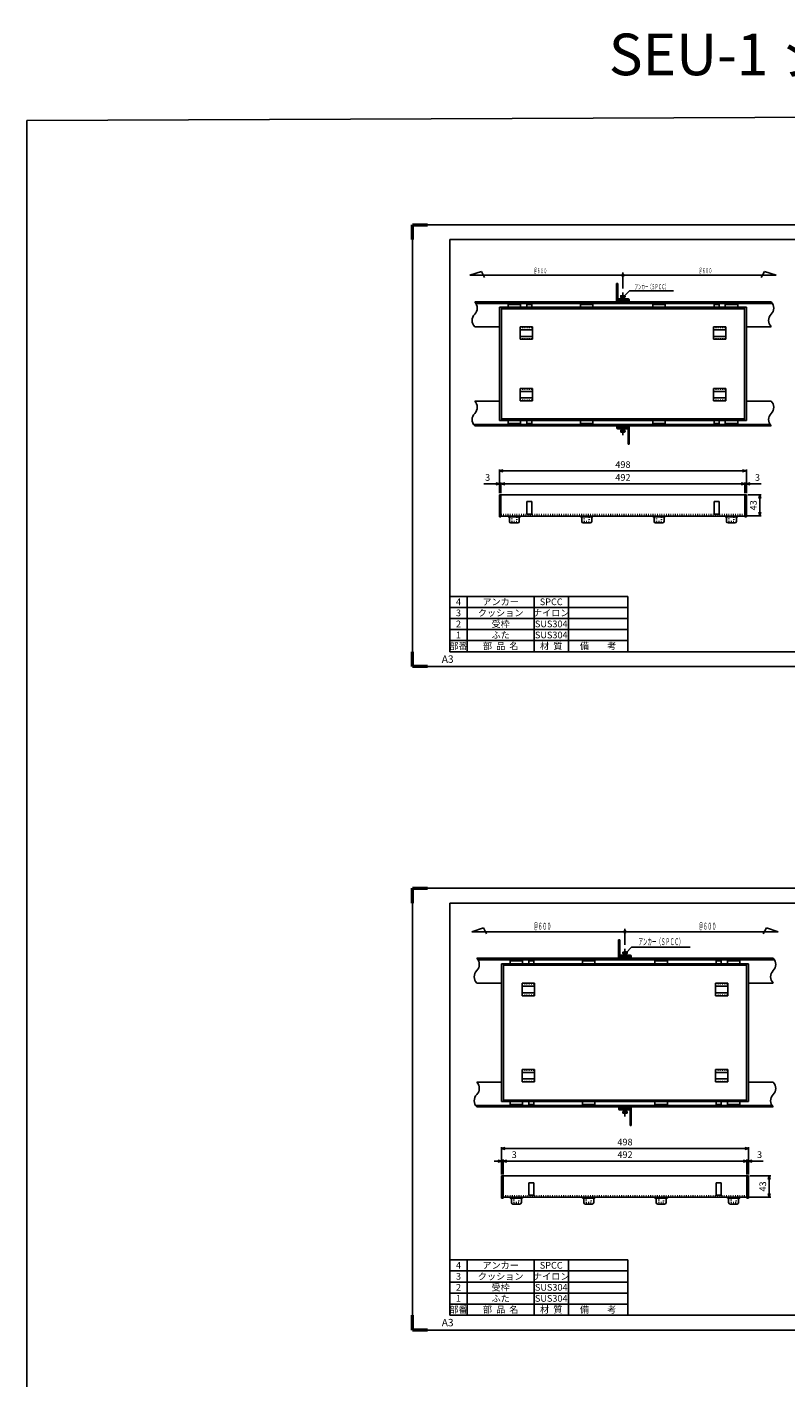
# Model space of a CAD drawing. Units: millimetres. Extents: x -834 to 8467, y -3957 to 1585.
# Drawn here: x -834 to 695, y -1162 to 1561 of the extents above; entities that cross this region are included whole.
import ezdxf
from ezdxf.enums import TextEntityAlignment as Align

# ---------------------------------------------------------------- set-up
doc = ezdxf.new("R2010")
doc.units = ezdxf.units.MM
doc.header["$LTSCALE"] = 3
doc.linetypes.add('AM_ISO08W050', pattern=[18, 12, -1.5, 3, -1.5])
doc.linetypes.add('DOT', pattern=[1.5, 0.5, -1])
for name, color, linetype, lineweight in [('AM_4', 3, 'Continuous', 25), ('AM_5', 3, 'Continuous', 25), ('AM_6', 2, 'Continuous', 35), ('AM_7', 4, 'AM_ISO08W050', 25), ('AM_BOR', 7, 'Continuous', 50)]:
    doc.layers.add(name, color=color, linetype=linetype, lineweight=lineweight)
doc.layers.add('M2-0', color=7, linetype='Continuous')
doc.styles.add('ACJISTS', font='isocp.shx', dxfattribs={"height": 1, "bigfont": 'extfont.shx'})
doc.styles.get("Standard").update_dxf_attribs({"font": 'ISOCP.SHX', "bigfont": 'EXTFONT.SHX'})
doc.dimstyles.new('IGS', dxfattribs={"dimscale": 3, "dimtxt": 4.5, "dimasz": 2.5, "dimexe": 1, "dimexo": 1, "dimgap": 1.5, "dimtad": 3, "dimdsep": 46, "dimtxsty": 'STANDARD', "dimblk": 'OPEN30', "dimcen": 0, "dimclrd": 256, "dimclre": 256, "dimclrt": 2, "dimadec": 0, "dimazin": 2, "dimtp": 0.1, "dimtm": 0.1, "dimtfac": 0.71, "dimtmove": 0, "dimatfit": 3, "dimldrblk": 'OPEN30', "dimfxl": 1, "dimlwd": -1, "dimlwe": -1, "dimarcsym": 0})

# ---------------------------------------------------------------- blocks, each defined once
blk = doc.blocks.new('IGS_A3')
for p, q in [((25, 10), (25, 287)), ((25, 287), (410, 287)), ((410, 287), (410, 10)), ((410, 10), (25, 10))]:
    blk.add_line(p, q)
at = {"layer": 'AM_BOR'}
for p, q in [((0, 297), (10, 297)), ((0, 287), (0, 297)), ((410, 297), (420, 297)), ((420, 297), (420, 287)), ((0, 0), (0, 10)), ((420, 10), (420, 0)), ((10, 0), (0, 0)), ((420, 0), (410, 0))]:
    blk.add_line(p, q, dxfattribs=at)
at = {"layer": 'AM_BOR', "color": 1, "lineweight": 25}
for p, q in [((0, 297), (420, 297)), ((0, 0), (0, 297)), ((420, 297), (420, 0)), ((420, 0), (0, 0))]:
    blk.add_line(p, q, dxfattribs=at)
at = {"layer": 'DEFPOINTS'}
blk.add_text('A3', height=5, dxfattribs=at).set_placement((19.59, 2.5))
blk = doc.blocks.new('*D597')
at = {"color": 2, "linetype": 'ByBlock'}
for q in [(405.129874, 762.859192), (505.219193, 774.14851)]:
    blk.add_line((416.419192, 774.14851), q, dxfattribs=at)
blk.add_circle((405.129874, 762.859192), 1.5, dxfattribs=at)
at = {"color": 2, "linetype": 'Continuous', "width": 0.582549}
blk.add_text('アンカー（ＳＰＣＣ）', height=10.5, dxfattribs=at).set_placement((426.769192, 777.14851), (494.869194, 777.14851), align=Align.FIT)
blk = doc.blocks.new('_Open30')
at = {"color": 0, "linetype": 'ByBlock', "lineweight": -2}
for p, q in [((-1, 0.27), (0, 0)), ((0, 0), (-1, -0.27)), ((0, 0), (-1, 0))]:
    blk.add_line(p, q, dxfattribs=at)
blk = doc.blocks.new('*D640')
at = {"layer": 'DEFPOINTS', "color": 0, "transparency": 16777216}
for p in [(617.3, 617.8), (614.3, 574.8), (644.4, 574.8)]:
    blk.add_point(p, dxfattribs=at)
at = {"layer": 'M2-0', "color": 3, "transparency": 16777216}
for p, q in [((620.3, 617.8), (647.4, 617.8)), ((644.4, 610.3), (644.4, 582.3)), ((617.3, 574.8), (647.4, 574.8))]:
    blk.add_line(p, q, dxfattribs=at)
at = {"layer": 'M2-0', "color": 3, "transparency": 16777216, "xscale": 7.5, "yscale": 7.5, "zscale": 7.5}
for p, rotation in [((644.4, 617.8), 90), ((644.4, 574.8), 270)]:
    blk.add_blockref('_Open30', p, dxfattribs=dict(at, rotation=rotation))
at = {"layer": 'M2-0', "color": 2, "transparency": 16777216, "insert": (633.1, 596.3), "char_height": 13.5, "attachment_point": 5, "rotation": 90}
blk.add_mtext('43', dxfattribs=at)
blk = doc.blocks.new('*D641')
at = {"layer": 'DEFPOINTS', "color": 0, "transparency": 16777216}
for p in [(119.3, 665.6), (119.3, 617.8), (617.3, 617.8)]:
    blk.add_point(p, dxfattribs=at)
at = {"layer": 'M2-0', "color": 3, "transparency": 16777216}
for p, q in [((119.3, 620.8), (119.3, 668.6)), ((609.8, 665.6), (126.8, 665.6)), ((617.3, 620.8), (617.3, 668.6))]:
    blk.add_line(p, q, dxfattribs=at)
at = {"layer": 'M2-0', "color": 3, "transparency": 16777216, "xscale": 7.5, "yscale": 7.5, "zscale": 7.5, "rotation": 180}
blk.add_blockref('_Open30', (119.3, 665.6), dxfattribs=at)
at = {"layer": 'M2-0', "color": 3, "transparency": 16777216, "xscale": 7.5, "yscale": 7.5, "zscale": 7.5}
blk.add_blockref('_Open30', (617.3, 665.6), dxfattribs=at)
at = {"layer": 'M2-0', "color": 2, "transparency": 16777216, "insert": (368.3, 676.8), "char_height": 13.5, "attachment_point": 5}
blk.add_mtext('498', dxfattribs=at)
blk = doc.blocks.new('*D642')
at = {"layer": 'DEFPOINTS', "color": 0, "transparency": 16777216}
for p in [(617.3, 639.5), (614.3, 617.8), (617.3, 617.8)]:
    blk.add_point(p, dxfattribs=at)
at = {"layer": 'M2-0', "color": 3, "transparency": 16777216}
for p, q in [((606.8, 639.5), (599.3, 639.5)), ((614.3, 620.8), (614.3, 642.5)), ((614.3, 639.5), (617.3, 639.5)), ((617.3, 620.8), (617.3, 642.5)), ((624.8, 639.5), (647.3, 639.5))]:
    blk.add_line(p, q, dxfattribs=at)
at = {"layer": 'M2-0', "color": 3, "transparency": 16777216, "xscale": 7.5, "yscale": 7.5, "zscale": 7.5}
blk.add_blockref('_Open30', (614.3, 639.5), dxfattribs=at)
at = {"layer": 'M2-0', "color": 3, "transparency": 16777216, "xscale": 7.5, "yscale": 7.5, "zscale": 7.5, "rotation": 180}
blk.add_blockref('_Open30', (617.3, 639.5), dxfattribs=at)
at = {"layer": 'M2-0', "color": 2, "transparency": 16777216, "insert": (639.8, 650.8), "char_height": 13.5, "attachment_point": 5}
blk.add_mtext('3', dxfattribs=at)
blk = doc.blocks.new('*D643')
at = {"layer": 'DEFPOINTS', "color": 0, "transparency": 16777216}
for p in [(614.3, 639.5), (122.3, 617.8), (614.3, 617.8)]:
    blk.add_point(p, dxfattribs=at)
at = {"layer": 'M2-0', "color": 3, "transparency": 16777216}
for p, q in [((122.3, 620.8), (122.3, 642.5)), ((129.8, 639.5), (606.8, 639.5)), ((614.3, 620.8), (614.3, 642.5))]:
    blk.add_line(p, q, dxfattribs=at)
at = {"layer": 'M2-0', "color": 3, "transparency": 16777216, "xscale": 7.5, "yscale": 7.5, "zscale": 7.5, "rotation": 180}
blk.add_blockref('_Open30', (122.3, 639.5), dxfattribs=at)
at = {"layer": 'M2-0', "color": 3, "transparency": 16777216, "xscale": 7.5, "yscale": 7.5, "zscale": 7.5}
blk.add_blockref('_Open30', (614.3, 639.5), dxfattribs=at)
at = {"layer": 'M2-0', "color": 2, "transparency": 16777216, "insert": (368.3, 650.8), "char_height": 13.5, "attachment_point": 5}
blk.add_mtext('492', dxfattribs=at)
blk = doc.blocks.new('*D655')
at = {"layer": 'AM_5', "transparency": 16777216}
for p, q in [((88, 639.5), (119.3, 639.5)), ((111.8, 639.5), (104.3, 639.5)), ((119.3, 620.8), (119.3, 642.5)), ((122.3, 639.5), (119.3, 639.5)), ((122.3, 639.5), (119.3, 639.5)), ((122.3, 620.8), (122.3, 642.5)), ((129.8, 639.5), (137.3, 639.5))]:
    blk.add_line(p, q, dxfattribs=at)
at = {"layer": 'DEFPOINTS', "color": 0, "transparency": 16777216}
for p in [(119.3, 639.5), (119.3, 617.8), (122.3, 617.8)]:
    blk.add_point(p, dxfattribs=at)
at = {"layer": 'AM_5', "transparency": 16777216, "xscale": 7.5, "yscale": 7.5, "zscale": 7.5}
blk.add_blockref('_Open30', (119.3, 639.5), dxfattribs=at)
at = {"layer": 'AM_5', "transparency": 16777216, "xscale": 7.5, "yscale": 7.5, "zscale": 7.5, "rotation": 180}
blk.add_blockref('_Open30', (122.3, 639.5), dxfattribs=at)
at = {"layer": 'AM_5', "color": 2, "transparency": 16777216, "insert": (95.4, 650.8), "char_height": 13.5, "attachment_point": 5}
blk.add_mtext('3', dxfattribs=at)
blk = doc.blocks.new('*D656')
at = {"color": 2, "linetype": 'ByBlock'}
for q in [(202.529245, 406.479798), (267.373905, 412.124457)]:
    blk.add_line((208.173904, 412.124457), q, dxfattribs=at)
blk.add_circle((202.529245, 406.479798), 1, dxfattribs=at)
at = {"color": 2, "linetype": 'Continuous', "width": 0.582549}
blk.add_text('アンカー（ＳＰＣＣ）', height=7, dxfattribs=at).set_placement((215.073904, 414.124457), (260.473905, 414.124457), align=Align.FIT)
blk = doc.blocks.new('*D687')
at = {"layer": 'DEFPOINTS', "color": 0, "transparency": 16777216}
for p in [(621.5, -755.9), (618.5, -798.9), (663.4, -798.9)]:
    blk.add_point(p, dxfattribs=at)
at = {"layer": 'M2-0', "color": 3, "transparency": 16777216}
for p, q in [((624.5, -755.9), (666.4, -755.9)), ((663.4, -763.4), (663.4, -791.4)), ((621.5, -798.9), (666.4, -798.9))]:
    blk.add_line(p, q, dxfattribs=at)
at = {"layer": 'M2-0', "color": 3, "transparency": 16777216, "xscale": 7.5, "yscale": 7.5, "zscale": 7.5}
for p, rotation in [((663.4, -755.9), 90), ((663.4, -798.9), 270)]:
    blk.add_blockref('_Open30', p, dxfattribs=dict(at, rotation=rotation))
at = {"layer": 'M2-0', "color": 2, "transparency": 16777216, "insert": (652.2, -777.4), "char_height": 13.5, "attachment_point": 5, "rotation": 90}
blk.add_mtext('43', dxfattribs=at)
blk = doc.blocks.new('*D688')
at = {"layer": 'DEFPOINTS', "color": 0, "transparency": 16777216}
for p in [(123.5, -700.8), (123.5, -755.9), (621.5, -755.9)]:
    blk.add_point(p, dxfattribs=at)
at = {"layer": 'M2-0', "color": 3, "transparency": 16777216}
for p, q in [((123.5, -752.9), (123.5, -697.8)), ((614, -700.8), (131, -700.8)), ((621.5, -752.9), (621.5, -697.8))]:
    blk.add_line(p, q, dxfattribs=at)
at = {"layer": 'M2-0', "color": 3, "transparency": 16777216, "xscale": 7.5, "yscale": 7.5, "zscale": 7.5, "rotation": 180}
blk.add_blockref('_Open30', (123.5, -700.8), dxfattribs=at)
at = {"layer": 'M2-0', "color": 3, "transparency": 16777216, "xscale": 7.5, "yscale": 7.5, "zscale": 7.5}
blk.add_blockref('_Open30', (621.5, -700.8), dxfattribs=at)
at = {"layer": 'M2-0', "color": 2, "transparency": 16777216, "insert": (372.5, -689.5), "char_height": 13.5, "attachment_point": 5}
blk.add_mtext('498', dxfattribs=at)
blk = doc.blocks.new('*D689')
at = {"layer": 'DEFPOINTS', "color": 0, "transparency": 16777216}
for p in [(621.5, -726.2), (618.5, -755.9), (621.5, -755.9)]:
    blk.add_point(p, dxfattribs=at)
at = {"layer": 'M2-0', "color": 3, "transparency": 16777216}
for p, q in [((611, -726.2), (603.5, -726.2)), ((618.5, -752.9), (618.5, -723.2)), ((618.5, -726.2), (621.5, -726.2)), ((621.5, -752.9), (621.5, -723.2)), ((629, -726.2), (651.4, -726.2))]:
    blk.add_line(p, q, dxfattribs=at)
at = {"layer": 'M2-0', "color": 3, "transparency": 16777216, "xscale": 7.5, "yscale": 7.5, "zscale": 7.5}
blk.add_blockref('_Open30', (618.5, -726.2), dxfattribs=at)
at = {"layer": 'M2-0', "color": 3, "transparency": 16777216, "xscale": 7.5, "yscale": 7.5, "zscale": 7.5, "rotation": 180}
blk.add_blockref('_Open30', (621.5, -726.2), dxfattribs=at)
at = {"layer": 'M2-0', "color": 2, "transparency": 16777216, "insert": (644, -714.9), "char_height": 13.5, "attachment_point": 5}
blk.add_mtext('3', dxfattribs=at)
blk = doc.blocks.new('*D690')
at = {"layer": 'DEFPOINTS', "color": 0, "transparency": 16777216}
for p in [(618.5, -726.2), (126.5, -755.9), (618.5, -755.9)]:
    blk.add_point(p, dxfattribs=at)
at = {"layer": 'M2-0', "color": 3, "transparency": 16777216}
for p, q in [((126.5, -752.9), (126.5, -723.2)), ((134, -726.2), (611, -726.2)), ((618.5, -752.9), (618.5, -723.2))]:
    blk.add_line(p, q, dxfattribs=at)
at = {"layer": 'M2-0', "color": 3, "transparency": 16777216, "xscale": 7.5, "yscale": 7.5, "zscale": 7.5, "rotation": 180}
blk.add_blockref('_Open30', (126.5, -726.2), dxfattribs=at)
at = {"layer": 'M2-0', "color": 3, "transparency": 16777216, "xscale": 7.5, "yscale": 7.5, "zscale": 7.5}
blk.add_blockref('_Open30', (618.5, -726.2), dxfattribs=at)
at = {"layer": 'M2-0', "color": 2, "transparency": 16777216, "insert": (372.5, -714.9), "char_height": 13.5, "attachment_point": 5}
blk.add_mtext('492', dxfattribs=at)
blk = doc.blocks.new('*D691')
at = {"layer": 'DEFPOINTS', "color": 0, "transparency": 16777216}
for p in [(126.5, -726.2), (123.5, -755.9), (126.5, -755.9)]:
    blk.add_point(p, dxfattribs=at)
at = {"layer": 'M2-0', "color": 3, "transparency": 16777216}
for p, q in [((116, -726.2), (108.5, -726.2)), ((123.5, -752.9), (123.5, -723.2)), ((123.5, -726.2), (126.5, -726.2)), ((126.5, -752.9), (126.5, -723.2)), ((134, -726.2), (156.4, -726.2))]:
    blk.add_line(p, q, dxfattribs=at)
at = {"layer": 'M2-0', "color": 3, "transparency": 16777216, "xscale": 7.5, "yscale": 7.5, "zscale": 7.5}
blk.add_blockref('_Open30', (123.5, -726.2), dxfattribs=at)
at = {"layer": 'M2-0', "color": 3, "transparency": 16777216, "xscale": 7.5, "yscale": 7.5, "zscale": 7.5, "rotation": 180}
blk.add_blockref('_Open30', (126.5, -726.2), dxfattribs=at)
at = {"layer": 'M2-0', "color": 2, "transparency": 16777216, "insert": (149, -714.9), "char_height": 13.5, "attachment_point": 5}
blk.add_mtext('3', dxfattribs=at)

msp = doc.modelspace()

# ---------------------------------------------------------------- linework, layer by layer
at = {"color": 7}
for p, q in [((19.099, 301.131), (19.099, 412.506)), ((19.099, 412.506), (378.199, 412.506)), ((378.199, 412.506), (378.199, 301.131)), ((378.199, 301.131), (19.099, 301.131)), ((19.099, -1036.869), (19.099, -925.494)), ((19.099, -925.494), (378.199, -925.494)), ((378.199, -925.494), (378.199, -1036.869)), ((378.199, -1036.869), (19.099, -1036.869))]:
    msp.add_line(p, q, dxfattribs=at)
at = {"color": 1}
for p, q in [((54.199, 412.506), (54.199, 390.231)), ((189.199, 412.506), (189.199, 390.231)), ((258.199, 412.506), (258.199, 390.231)), ((19.099, 390.231), (378.199, 390.231)), ((54.199, 390.231), (54.199, 367.956)), ((189.199, 390.231), (189.199, 367.956)), ((258.199, 390.231), (258.199, 367.956)), ((19.099, 367.956), (378.199, 367.956)), ((54.199, 367.956), (54.199, 345.681)), ((189.199, 367.956), (189.199, 345.681)), ((258.199, 367.956), (258.199, 345.681)), ((19.099, 345.681), (378.199, 345.681)), ((54.199, 345.681), (54.199, 323.406)), ((189.199, 345.681), (189.199, 323.406)), ((258.199, 345.681), (258.199, 323.406)), ((19.099, 323.406), (378.199, 323.406)), ((54.199, 323.406), (54.199, 301.131)), ((189.199, 323.406), (189.199, 301.131)), ((258.199, 323.406), (258.199, 301.131)), ((54.199, -925.494), (54.199, -947.769)), ((189.199, -925.494), (189.199, -947.769)), ((258.199, -925.494), (258.199, -947.769)), ((19.099, -947.769), (378.199, -947.769)), ((54.199, -947.769), (54.199, -970.044)), ((189.199, -947.769), (189.199, -970.044)), ((258.199, -947.769), (258.199, -970.044)), ((19.099, -970.044), (378.199, -970.044)), ((54.199, -970.044), (54.199, -992.319)), ((189.199, -970.044), (189.199, -992.319)), ((258.199, -970.044), (258.199, -992.319)), ((19.099, -992.319), (378.199, -992.319)), ((54.199, -992.319), (54.199, -1014.594)), ((189.199, -992.319), (189.199, -1014.594)), ((258.199, -992.319), (258.199, -1014.594)), ((19.099, -1014.594), (378.199, -1014.594)), ((54.199, -1014.594), (54.199, -1036.869)), ((189.199, -1014.594), (189.199, -1036.869)), ((258.199, -1014.594), (258.199, -1036.869))]:
    msp.add_line(p, q, dxfattribs=at)
msp.add_lwpolyline([(-833.828, 1372.623), (2266.613, 1384.829), (2266.613, -3944.309), (-833.828, -3956.515)], close=True)
at = {"layer": 'AM_4'}
for p, q in [((59.298, 1060.153), (82.879, 1067.976)), ((82.879, 1067.976), (89.222, 1055.524)), ((368.298, 1033.905), (368.298, 1066.153)), ((653.718, 1067.976), (647.374, 1055.524)), ((677.298, 1060.153), (653.718, 1067.976)), ((368.298, 1060.153), (59.298, 1060.153)), ((368.298, 1060.153), (59.298, 1060.153)), ((368.298, 1060.153), (677.298, 1060.153)), ((368.298, 1060.153), (677.298, 1060.153)), ((63.475, -263.501), (87.056, -255.678)), ((372.475, -263.501), (63.475, -263.501)), ((372.475, -263.501), (63.475, -263.501)), ((87.056, -255.678), (93.399, -268.13)), ((372.475, -289.749), (372.475, -257.501)), ((372.475, -263.501), (681.475, -263.501)), ((372.475, -263.501), (681.475, -263.501)), ((657.895, -255.678), (651.551, -268.13)), ((681.475, -263.501), (657.895, -255.678))]:
    msp.add_line(p, q, dxfattribs=at)
for centre in [(368.298, 1060.153), (368.298, 1060.153), (372.475, -263.501), (372.475, -263.501)]:
    msp.add_circle(centre, 2, dxfattribs=at)
at = {"layer": 'AM_7'}
for p, q in [((368.298, 1003.707), (368.298, 1025.702)), ((368.298, 759.496), (368.298, 737.5)), ((372.475, -319.948), (372.475, -297.952)), ((372.475, -614.158), (372.475, -636.154))]:
    msp.add_line(p, q, dxfattribs=at)
at = {"layer": 'M2-0', "color": 7, "linetype": 'Continuous'}
for p, q in [((355.498, 1043.601), (355.498, 1008.901)), ((357.798, 1043.601), (355.498, 1043.601)), ((357.798, 1012.601), (357.798, 1043.601)), ((355.798, 1010.601), (355.798, 1006.601)), ((357.798, 1012.601), (378.798, 1012.601)), ((378.798, 1010.601), (357.798, 1010.601)), ((357.798, 1006.601), (357.798, 1010.601)), ((358.798, 1008.901), (357.798, 1008.901)), ((358.798, 1006.601), (358.798, 1008.901)), ((377.798, 1008.901), (358.798, 1008.901)), ((363.798, 1018.101), (363.798, 1016.601)), ((364.798, 1019.101), (371.798, 1019.101)), ((364.798, 1015.601), (371.798, 1015.601)), ((365.798, 1018.101), (365.798, 1016.601)), ((366.048, 1015.101), (366.048, 1012.601)), ((366.048, 1015.101), (370.548, 1015.101)), ((366.048, 1010.601), (366.048, 1008.901)), ((366.548, 1015.601), (366.548, 1012.601)), ((366.548, 1010.601), (366.548, 1008.901)), ((370.048, 1015.601), (370.048, 1012.601)), ((370.048, 1010.601), (370.048, 1008.901)), ((370.548, 1015.101), (370.548, 1012.601)), ((370.548, 1010.601), (370.548, 1008.901)), ((370.798, 1018.101), (370.798, 1016.601)), ((372.798, 1018.101), (372.798, 1016.601)), ((377.798, 1006.601), (377.798, 1008.901)), ((378.798, 1006.601), (378.798, 1010.601)), ((380.798, 1010.601), (380.798, 1006.601)), ((69.298, 1006.601), (667.298, 1006.601)), ((71.706, 1003.601), (669.706, 1003.601)), ((119.298, 995.601), (119.298, 767.601)), ((119.298, 995.601), (617.298, 995.601)), ((123.298, 995.601), (123.298, 767.601)), ((123.298, 992.601), (613.298, 992.601)), ((136.798, 1001.601), (136.798, 995.601)), ((161.798, 1001.601), (136.798, 1001.601)), ((161.798, 1001.601), (161.798, 995.601)), ((174.298, 995.601), (174.298, 1001.601)), ((174.298, 1001.601), (184.298, 1001.601)), ((184.298, 995.601), (184.298, 1001.601)), ((282.798, 1001.601), (282.798, 995.601)), ((307.798, 1001.601), (282.798, 1001.601)), ((307.798, 1001.601), (307.798, 995.601)), ((428.798, 1001.601), (428.798, 995.601)), ((453.798, 1001.601), (428.798, 1001.601)), ((453.798, 1001.601), (453.798, 995.601)), ((552.298, 995.601), (552.298, 1001.601)), ((552.298, 1001.601), (562.298, 1001.601)), ((562.298, 995.601), (562.298, 1001.601)), ((574.798, 1001.601), (574.798, 995.601)), ((599.798, 1001.601), (574.798, 1001.601)), ((599.798, 1001.601), (599.798, 995.601)), ((613.298, 767.601), (613.298, 995.601)), ((617.298, 767.601), (617.298, 995.601)), ((69.298, 956.601), (119.298, 956.601)), ((160.798, 956.101), (160.798, 931.101)), ((160.798, 956.101), (185.798, 956.101)), ((185.798, 956.101), (185.798, 931.101)), ((550.798, 956.101), (550.798, 931.101)), ((550.798, 956.101), (575.798, 956.101)), ((575.798, 956.101), (575.798, 931.101)), ((617.298, 956.601), (667.298, 956.601)), ((160.798, 950.101), (185.798, 950.101)), ((160.798, 937.101), (185.798, 937.101)), ((160.798, 931.101), (185.798, 931.101)), ((550.798, 950.101), (575.798, 950.101)), ((550.798, 937.101), (575.798, 937.101)), ((550.798, 931.101), (575.798, 931.101)), ((160.798, 832.101), (160.798, 807.101)), ((160.798, 832.101), (185.798, 832.101)), ((160.798, 826.101), (185.798, 826.101)), ((185.798, 832.101), (185.798, 807.101)), ((550.798, 832.101), (550.798, 807.101)), ((550.798, 832.101), (575.798, 832.101)), ((550.798, 826.101), (575.798, 826.101)), ((575.798, 832.101), (575.798, 807.101)), ((69.298, 806.601), (119.298, 806.601)), ((160.798, 813.101), (185.798, 813.101)), ((160.798, 807.101), (185.798, 807.101)), ((550.798, 813.101), (575.798, 813.101)), ((550.798, 807.101), (575.798, 807.101)), ((617.298, 806.601), (667.298, 806.601)), ((119.298, 767.601), (617.298, 767.601)), ((123.298, 770.601), (613.298, 770.601)), ((136.798, 767.601), (136.798, 761.601)), ((161.798, 767.601), (161.798, 761.601)), ((174.298, 767.601), (174.298, 761.601)), ((184.298, 767.601), (184.298, 761.601)), ((282.798, 767.601), (282.798, 761.601)), ((307.798, 767.601), (307.798, 761.601)), ((428.798, 767.601), (428.798, 761.601)), ((453.798, 767.601), (453.798, 761.601)), ((552.298, 767.601), (552.298, 761.601)), ((562.298, 767.601), (562.298, 761.601)), ((574.798, 767.601), (574.798, 761.601)), ((599.798, 767.601), (599.798, 761.601)), ((66.89, 759.601), (664.89, 759.601)), ((69.298, 756.601), (667.298, 756.601)), ((136.798, 761.601), (161.798, 761.601)), ((174.298, 761.601), (184.298, 761.601)), ((282.798, 761.601), (307.798, 761.601)), ((355.798, 752.601), (355.798, 756.601)), ((357.798, 756.601), (357.798, 752.601)), ((357.798, 752.601), (378.798, 752.601)), ((378.798, 750.601), (357.798, 750.601)), ((358.798, 756.601), (358.798, 754.301)), ((358.798, 754.301), (377.798, 754.301)), ((363.798, 745.101), (363.798, 746.601)), ((371.798, 747.601), (364.798, 747.601)), ((371.798, 744.101), (364.798, 744.101)), ((365.798, 745.101), (365.798, 746.601)), ((366.048, 752.601), (366.048, 754.301)), ((366.048, 748.101), (366.048, 750.601)), ((370.548, 748.101), (366.048, 748.101)), ((366.548, 752.601), (366.548, 754.301)), ((366.548, 747.601), (366.548, 750.601)), ((370.048, 752.601), (370.048, 754.301)), ((370.048, 747.601), (370.048, 750.601)), ((370.548, 752.601), (370.548, 754.301)), ((370.548, 748.101), (370.548, 750.601)), ((370.798, 745.101), (370.798, 746.601)), ((372.798, 745.101), (372.798, 746.601)), ((377.798, 756.601), (377.798, 754.301)), ((377.798, 754.301), (378.798, 754.301)), ((378.798, 756.601), (378.798, 752.601)), ((378.798, 750.601), (378.798, 719.601)), ((380.798, 752.601), (380.798, 756.601)), ((381.098, 719.601), (381.098, 754.301)), ((428.798, 761.601), (453.798, 761.601)), ((552.298, 761.601), (562.298, 761.601)), ((574.798, 761.601), (599.798, 761.601)), ((378.798, 719.601), (381.098, 719.601)), ((119.298, 617.77), (617.298, 617.77)), ((119.298, 617.77), (119.298, 572.77)), ((122.298, 617.77), (122.298, 572.77)), ((174.298, 603.77), (184.298, 603.77)), ((174.298, 603.77), (174.298, 578.77)), ((184.298, 603.77), (184.298, 578.77)), ((552.298, 603.77), (562.298, 603.77)), ((552.298, 603.77), (552.298, 578.77)), ((562.298, 603.77), (562.298, 578.77)), ((614.298, 617.77), (614.298, 572.77)), ((617.298, 617.77), (617.298, 572.77)), ((119.298, 572.77), (122.298, 572.77)), ((122.298, 574.77), (614.298, 574.77)), ((136.798, 574.77), (136.798, 572.77)), ((136.798, 572.77), (161.798, 572.77)), ((139.298, 563.77), (139.298, 572.77)), ((159.298, 563.77), (159.298, 572.77)), ((161.798, 574.77), (161.798, 572.77)), ((174.298, 578.77), (184.298, 578.77)), ((282.798, 574.77), (282.798, 572.77)), ((282.798, 572.77), (307.798, 572.77)), ((285.298, 563.77), (285.298, 572.77)), ((305.298, 563.77), (305.298, 572.77)), ((307.798, 574.77), (307.798, 572.77)), ((428.798, 574.77), (428.798, 572.77)), ((428.798, 572.77), (453.798, 572.77)), ((431.298, 563.77), (431.298, 572.77)), ((451.298, 563.77), (451.298, 572.77)), ((453.798, 574.77), (453.798, 572.77)), ((552.298, 578.77), (562.298, 578.77)), ((574.798, 574.77), (574.798, 572.77)), ((574.798, 572.77), (599.798, 572.77)), ((577.298, 563.77), (577.298, 572.77)), ((597.298, 563.77), (597.298, 572.77)), ((599.798, 574.77), (599.798, 572.77)), ((614.298, 572.77), (617.298, 572.77)), ((142.298, 560.77), (156.298, 560.77)), ((288.298, 560.77), (302.298, 560.77)), ((434.298, 560.77), (448.298, 560.77)), ((580.298, 560.77), (594.298, 560.77)), ((359.675, -280.053), (359.675, -314.753)), ((361.975, -280.053), (359.675, -280.053)), ((361.975, -311.053), (361.975, -280.053)), ((73.475, -317.053), (671.475, -317.053)), ((75.883, -320.053), (673.883, -320.053)), ((140.975, -322.053), (140.975, -328.053)), ((165.975, -322.053), (140.975, -322.053)), ((165.975, -322.053), (165.975, -328.053)), ((178.475, -328.053), (178.475, -322.053)), ((178.475, -322.053), (188.475, -322.053)), ((188.475, -328.053), (188.475, -322.053)), ((286.975, -322.053), (286.975, -328.053)), ((311.975, -322.053), (286.975, -322.053)), ((311.975, -322.053), (311.975, -328.053)), ((359.975, -313.053), (359.975, -317.053)), ((361.975, -311.053), (382.975, -311.053)), ((382.975, -313.053), (361.975, -313.053)), ((361.975, -317.053), (361.975, -313.053)), ((362.975, -314.753), (361.975, -314.753)), ((362.975, -317.053), (362.975, -314.753)), ((381.975, -314.753), (362.975, -314.753)), ((367.975, -305.553), (367.975, -307.053)), ((368.975, -304.553), (375.975, -304.553)), ((368.975, -308.053), (375.975, -308.053)), ((369.975, -305.553), (369.975, -307.053)), ((370.225, -308.553), (370.225, -311.053)), ((370.225, -308.553), (374.725, -308.553)), ((370.225, -313.053), (370.225, -314.753)), ((370.725, -308.053), (370.725, -311.053)), ((370.725, -313.053), (370.725, -314.753)), ((374.225, -308.053), (374.225, -311.053)), ((374.225, -313.053), (374.225, -314.753)), ((374.725, -308.553), (374.725, -311.053)), ((374.725, -313.053), (374.725, -314.753)), ((374.975, -305.553), (374.975, -307.053)), ((376.975, -305.553), (376.975, -307.053)), ((381.975, -317.053), (381.975, -314.753)), ((382.975, -317.053), (382.975, -313.053)), ((384.975, -313.053), (384.975, -317.053)), ((432.975, -322.053), (432.975, -328.053)), ((457.975, -322.053), (432.975, -322.053)), ((457.975, -322.053), (457.975, -328.053)), ((556.475, -328.053), (556.475, -322.053)), ((556.475, -322.053), (566.475, -322.053)), ((566.475, -328.053), (566.475, -322.053)), ((578.975, -322.053), (578.975, -328.053)), ((603.975, -322.053), (578.975, -322.053)), ((603.975, -322.053), (603.975, -328.053)), ((123.475, -328.053), (123.475, -606.053)), ((123.475, -328.053), (621.475, -328.053)), ((127.475, -328.053), (127.475, -606.053)), ((127.475, -331.053), (617.475, -331.053)), ((617.475, -606.053), (617.475, -328.053)), ((621.475, -606.053), (621.475, -328.053)), ((73.475, -367.053), (123.475, -367.053)), ((164.975, -367.553), (164.975, -392.553)), ((164.975, -367.553), (189.975, -367.553)), ((164.975, -373.553), (189.975, -373.553)), ((189.975, -367.553), (189.975, -392.553)), ((554.975, -367.553), (554.975, -392.553)), ((554.975, -367.553), (579.975, -367.553)), ((554.975, -373.553), (579.975, -373.553)), ((579.975, -367.553), (579.975, -392.553)), ((621.475, -367.053), (671.475, -367.053)), ((164.975, -386.553), (189.975, -386.553)), ((164.975, -392.553), (189.975, -392.553)), ((554.975, -386.553), (579.975, -386.553)), ((554.975, -392.553), (579.975, -392.553)), ((164.975, -541.553), (164.975, -566.553)), ((164.975, -541.553), (189.975, -541.553)), ((189.975, -541.553), (189.975, -566.553)), ((554.975, -541.553), (554.975, -566.553)), ((554.975, -541.553), (579.975, -541.553)), ((579.975, -541.553), (579.975, -566.553)), ((73.475, -567.053), (123.475, -567.053)), ((164.975, -547.553), (189.975, -547.553)), ((164.975, -560.553), (189.975, -560.553)), ((164.975, -566.553), (189.975, -566.553)), ((554.975, -547.553), (579.975, -547.553)), ((554.975, -560.553), (579.975, -560.553)), ((554.975, -566.553), (579.975, -566.553)), ((621.475, -567.053), (671.475, -567.053)), ((71.067, -614.053), (669.067, -614.053)), ((73.475, -617.053), (671.475, -617.053)), ((123.475, -606.053), (621.475, -606.053)), ((127.475, -603.053), (617.475, -603.053)), ((140.975, -606.053), (140.975, -612.053)), ((140.975, -612.053), (165.975, -612.053)), ((165.975, -606.053), (165.975, -612.053)), ((178.475, -606.053), (178.475, -612.053)), ((178.475, -612.053), (188.475, -612.053)), ((188.475, -606.053), (188.475, -612.053)), ((286.975, -606.053), (286.975, -612.053)), ((286.975, -612.053), (311.975, -612.053)), ((311.975, -606.053), (311.975, -612.053)), ((359.975, -621.053), (359.975, -617.053)), ((361.975, -617.053), (361.975, -621.053)), ((361.975, -621.053), (382.975, -621.053)), ((382.975, -623.053), (361.975, -623.053)), ((362.975, -617.053), (362.975, -619.353)), ((362.975, -619.353), (381.975, -619.353)), ((375.975, -626.053), (368.975, -626.053)), ((370.225, -621.053), (370.225, -619.353)), ((370.225, -625.553), (370.225, -623.053)), ((374.725, -625.553), (370.225, -625.553)), ((370.725, -621.053), (370.725, -619.353)), ((370.725, -626.053), (370.725, -623.053)), ((374.225, -621.053), (374.225, -619.353)), ((374.225, -626.053), (374.225, -623.053)), ((374.725, -621.053), (374.725, -619.353)), ((374.725, -625.553), (374.725, -623.053)), ((381.975, -617.053), (381.975, -619.353)), ((381.975, -619.353), (382.975, -619.353)), ((382.975, -617.053), (382.975, -621.053)), ((382.975, -623.053), (382.975, -654.053)), ((384.975, -621.053), (384.975, -617.053)), ((385.275, -654.053), (385.275, -619.353)), ((432.975, -606.053), (432.975, -612.053)), ((432.975, -612.053), (457.975, -612.053)), ((457.975, -606.053), (457.975, -612.053)), ((556.475, -606.053), (556.475, -612.053)), ((556.475, -612.053), (566.475, -612.053)), ((566.475, -606.053), (566.475, -612.053)), ((578.975, -606.053), (578.975, -612.053)), ((578.975, -612.053), (603.975, -612.053)), ((603.975, -606.053), (603.975, -612.053)), ((367.975, -628.553), (367.975, -627.053)), ((375.975, -629.553), (368.975, -629.553)), ((369.975, -628.553), (369.975, -627.053)), ((374.975, -628.553), (374.975, -627.053)), ((376.975, -628.553), (376.975, -627.053)), ((382.975, -654.053), (385.275, -654.053)), ((123.475, -755.884), (621.475, -755.884)), ((123.475, -755.884), (123.475, -800.884)), ((126.475, -755.884), (126.475, -800.884)), ((618.475, -755.884), (618.475, -800.884)), ((621.475, -755.884), (621.475, -800.884)), ((178.475, -769.884), (188.475, -769.884)), ((178.475, -769.884), (178.475, -794.884)), ((188.475, -769.884), (188.475, -794.884)), ((556.475, -769.884), (566.475, -769.884)), ((556.475, -769.884), (556.475, -794.884)), ((566.475, -769.884), (566.475, -794.884)), ((123.475, -800.884), (126.475, -800.884)), ((126.475, -798.884), (618.475, -798.884)), ((140.975, -798.884), (140.975, -800.884)), ((140.975, -800.884), (165.975, -800.884)), ((143.475, -809.884), (143.475, -800.884)), ((146.475, -812.884), (160.475, -812.884)), ((163.475, -809.884), (163.475, -800.884)), ((165.975, -798.884), (165.975, -800.884)), ((178.475, -794.884), (188.475, -794.884)), ((286.975, -798.884), (286.975, -800.884)), ((286.975, -800.884), (311.975, -800.884)), ((289.475, -809.884), (289.475, -800.884)), ((292.475, -812.884), (306.475, -812.884)), ((309.475, -809.884), (309.475, -800.884)), ((311.975, -798.884), (311.975, -800.884)), ((432.975, -798.884), (432.975, -800.884)), ((432.975, -800.884), (457.975, -800.884)), ((435.475, -809.884), (435.475, -800.884)), ((438.475, -812.884), (452.475, -812.884)), ((455.475, -809.884), (455.475, -800.884)), ((457.975, -798.884), (457.975, -800.884)), ((556.475, -794.884), (566.475, -794.884)), ((578.975, -798.884), (578.975, -800.884)), ((578.975, -800.884), (603.975, -800.884)), ((581.475, -809.884), (581.475, -800.884)), ((584.475, -812.884), (598.475, -812.884)), ((601.475, -809.884), (601.475, -800.884)), ((603.975, -798.884), (603.975, -800.884)), ((618.475, -800.884), (621.475, -800.884))]:
    msp.add_line(p, q, dxfattribs=at)
at = {"layer": 'M2-0', "color": 2, "linetype": 'DOT'}
for p, q in [((160.798, 954.901), (185.798, 954.901)), ((550.798, 954.901), (575.798, 954.901)), ((160.798, 932.301), (185.798, 932.301)), ((550.798, 932.301), (575.798, 932.301)), ((160.798, 830.901), (185.798, 830.901)), ((550.798, 830.901), (575.798, 830.901)), ((160.798, 808.301), (185.798, 808.301)), ((550.798, 808.301), (575.798, 808.301)), ((122.298, 577.77), (614.298, 577.77)), ((144.298, 563.77), (144.298, 572.77)), ((154.298, 572.77), (154.298, 563.77)), ((290.298, 563.77), (290.298, 572.77)), ((300.298, 572.77), (300.298, 563.77)), ((436.298, 563.77), (436.298, 572.77)), ((446.298, 572.77), (446.298, 563.77)), ((582.298, 563.77), (582.298, 572.77)), ((592.298, 572.77), (592.298, 563.77)), ((154.298, 563.77), (144.298, 563.77)), ((300.298, 563.77), (290.298, 563.77)), ((446.298, 563.77), (436.298, 563.77)), ((592.298, 563.77), (582.298, 563.77)), ((164.975, -368.753), (189.975, -368.753)), ((554.975, -368.753), (579.975, -368.753)), ((164.975, -391.353), (189.975, -391.353)), ((554.975, -391.353), (579.975, -391.353)), ((164.975, -542.753), (189.975, -542.753)), ((554.975, -542.753), (579.975, -542.753)), ((164.975, -565.353), (189.975, -565.353)), ((554.975, -565.353), (579.975, -565.353)), ((126.475, -795.884), (618.475, -795.884)), ((148.475, -809.884), (148.475, -800.884)), ((158.475, -809.884), (148.475, -809.884)), ((158.475, -800.884), (158.475, -809.884)), ((294.475, -809.884), (294.475, -800.884)), ((304.475, -809.884), (294.475, -809.884)), ((304.475, -800.884), (304.475, -809.884)), ((440.475, -809.884), (440.475, -800.884)), ((450.475, -809.884), (440.475, -809.884)), ((450.475, -800.884), (450.475, -809.884)), ((586.475, -809.884), (586.475, -800.884)), ((596.475, -809.884), (586.475, -809.884)), ((596.475, -800.884), (596.475, -809.884))]:
    msp.add_line(p, q, dxfattribs=at)
at = {"layer": 'M2-0', "color": 7, "linetype": 'Continuous'}
for centre, radius, start, end in [((357.798, 1008.901), 2.3, 180, 209.591843), ((357.798, 1010.601), 2, 90, 180), ((364.798, 1018.101), 1, 0, 180), ((364.798, 1016.601), 1, 180, 0), ((368.298, 1015.476), 3.625, 46.397171, 133.602814), ((368.298, 1019.226), 3.625, 226.397171, 313.602814), ((371.798, 1018.101), 1, 0, 180), ((371.798, 1016.601), 1, 180, 0), ((378.798, 1010.601), 2, 0, 90), ((81.798, 969.101), 17.678, 135, 225), ((56.798, 994.101), 17.678, 315, 45), ((679.798, 969.101), 17.678, 135, 225), ((654.798, 994.101), 17.678, 315, 45), ((56.798, 794.101), 17.678, 315, 45), ((654.798, 794.101), 17.678, 315, 45), ((81.798, 769.101), 17.678, 135, 225), ((679.798, 769.101), 17.678, 135, 225), ((357.798, 752.601), 2, 180, 270), ((364.798, 746.601), 1, 0, 180), ((364.798, 745.101), 1, 180, 0), ((368.298, 743.976), 3.625, 46.397171, 133.602814), ((368.298, 747.726), 3.625, 226.397171, 313.602814), ((371.798, 746.601), 1, 0, 180), ((371.798, 745.101), 1, 180, 0), ((378.798, 752.601), 2, 270, 0), ((378.798, 754.301), 2.3, 0, 29.591843), ((142.298, 563.77), 3, 180, 270), ((156.298, 563.77), 3, 270, 0), ((288.298, 563.77), 3, 180, 270), ((302.298, 563.77), 3, 270, 0), ((434.298, 563.77), 3, 180, 270), ((448.298, 563.77), 3, 270, 0), ((580.298, 563.77), 3, 180, 270), ((594.298, 563.77), 3, 270, 0), ((60.975, -329.553), 17.678, 315, 45), ((361.975, -314.753), 2.3, 180, 209.591843), ((361.975, -313.053), 2, 90, 180), ((368.975, -305.553), 1, 0, 180), ((368.975, -307.053), 1, 180, 0), ((372.475, -308.178), 3.625, 46.397171, 133.602814), ((372.475, -304.428), 3.625, 226.397171, 313.602814), ((375.975, -305.553), 1, 0, 180), ((375.975, -307.053), 1, 180, 0), ((382.975, -313.053), 2, 0, 90), ((658.975, -329.553), 17.678, 315, 45), ((85.975, -354.553), 17.678, 135, 225), ((683.975, -354.553), 17.678, 135, 225), ((60.975, -579.553), 17.678, 315, 45), ((658.975, -579.553), 17.678, 315, 45), ((85.975, -604.553), 17.678, 135, 225), ((683.975, -604.553), 17.678, 135, 225), ((361.975, -621.053), 2, 180, 270), ((368.975, -627.053), 1, 0, 180), ((372.475, -629.678), 3.625, 46.397171, 133.602814), ((375.975, -627.053), 1, 0, 180), ((382.975, -621.053), 2, 270, 0), ((382.975, -619.353), 2.3, 0, 29.591843), ((368.975, -628.553), 1, 180, 0), ((372.475, -625.928), 3.625, 226.397171, 313.602814), ((375.975, -628.553), 1, 180, 0), ((146.475, -809.884), 3, 180, 270), ((160.475, -809.884), 3, 270, 0), ((292.475, -809.884), 3, 180, 270), ((306.475, -809.884), 3, 270, 0), ((438.475, -809.884), 3, 180, 270), ((452.475, -809.884), 3, 270, 0), ((584.475, -809.884), 3, 180, 270), ((598.475, -809.884), 3, 270, 0)]:
    msp.add_arc(centre, radius, start, end, dxfattribs=at)

# ---------------------------------------------------------------- block references
at = {"lineweight": 0, "xscale": 3, "yscale": 3, "zscale": 3}
for p in [(-55.901, 271.131), (-55.901, -1066.869)]:
    msp.add_blockref('IGS_A3', p, dxfattribs=at)
at = {"layer": 'M2-0'}
msp.add_blockref('*D597', (-34.682, 254.711), dxfattribs=at)
at = {"layer": 'M2-0', "xscale": 2, "yscale": 2, "zscale": 2}
msp.add_blockref('*D656', (-30.505, -1118.943), dxfattribs=at)

# ---------------------------------------------------------------- texts
at = {"color": 7, "char_height": 13.5, "attachment_point": 2, "style": 'ACJISTS'}
for s, insert, width in [('4', (36.649, 408.456), 29.7), ('アンカー', (121.699, 408.456), 129.6), ('SPCC', (223.699, 408.456), 63.6), ('3', (36.649, 386.181), 29.7), ('クッション', (121.699, 386.181), 129.6), ('ナイロン', (223.699, 386.181), 63.6), ('2', (36.649, 363.906), 29.7), ('受枠', (121.699, 363.906), 129.6), ('SUS304', (223.699, 363.906), 63.6), ('1', (36.649, 341.631), 29.7), ('ふた', (121.699, 341.631), 129.6), ('SUS304', (223.699, 341.631), 63.6), ('部番', (36.649, 319.356), 29.7), ('部  品  名', (121.699, 319.356), 129.6), ('材  質', (223.699, 319.356), 63.6), ('備\u3000\u3000考', (318.199, 319.356), 114.6), ('4', (36.649, -929.544), 29.7), ('3', (36.649, -951.819), 29.7), ('クッション', (121.699, -951.819), 129.6), ('アンカー', (121.699, -929.544), 129.6), ('ナイロン', (223.699, -951.819), 63.6), ('SPCC', (223.699, -929.544), 63.6), ('2', (36.649, -974.094), 29.7), ('受枠', (121.699, -974.094), 129.6), ('SUS304', (223.699, -974.094), 63.6), ('1', (36.649, -996.369), 29.7), ('ふた', (121.699, -996.369), 129.6), ('SUS304', (223.699, -996.369), 63.6), ('部番', (36.649, -1018.644), 29.7), ('部  品  名', (121.699, -1018.644), 129.6), ('材  質', (223.699, -1018.644), 63.6), ('備\u3000\u3000考', (318.199, -1018.644), 114.6)]:
    msp.add_mtext(s, dxfattribs=dict(at, insert=insert, width=width))
at = {"layer": 'AM_6', "color": 2, "insert": (742.693, 1505.646), "char_height": 84, "attachment_point": 5}
msp.add_mtext_dynamic_manual_height_columns('SEU-1 シリーズ', width=1302.00175, gutter_width=420, heights=[0], dxfattribs=at)
at = {"layer": 'M2-0', "color": 2, "linetype": 'Continuous', "width": 0.586813}
for height, rotation, p, p2 in [(10.5, 0.000011, (188.448, 1064.153), (215.148, 1064.153)), (10.5, 359.999989, (521.448, 1064.153), (548.148, 1064.153)), (14, 0.00001, (188.175, -259.501), (223.775, -259.501)), (14, 359.99999, (521.175, -259.501), (556.775, -259.501))]:
    msp.add_text('＠６００', height=height, rotation=rotation, dxfattribs=at).set_placement(p, p2, align=Align.FIT)

# ---------------------------------------------------------------- dimensions: what is measured, and where the dimension line sits
at = {"layer": 'AM_5'}
dim = msp.add_linear_dim(base=(119.298, 639.532), p1=(122.298, 617.77), p2=(119.298, 617.77), dimstyle='IGS', override={"dimscale": 3, "dimtix": 1, "dimtmove": 1}, dxfattribs=at)
dim.commit()
dim.dimension.update_dxf_attribs({"geometry": '*D655', "text_midpoint": (95.434, 642.054), "dimtype": 160})
at = {"layer": 'M2-0', "color": 2}
for base, p1, p2, picture, middle in [((119.298, 665.556), (617.298, 617.77), (119.298, 617.77), '*D641', (368.298, 676.806)), ((123.475, -700.756), (621.475, -755.884), (123.475, -755.884), '*D688', (372.475, -689.506))]:
    dim = msp.add_linear_dim(base=base, p1=p1, p2=p2, dimstyle='IGS', override={"dimscale": 3, "dimclrd": 3, "dimclre": 3}, dxfattribs=at)
    dim.commit()
    dim.dimension.update_dxf_attribs({"geometry": picture, "text_midpoint": middle})
for base, p1, p2, angle, override, picture, middle in [((614.298, 639.532), (122.298, 617.77), (614.298, 617.77), 180, {"dimscale": 3, "dimclrd": 3, "dimclre": 3, "dimtix": 1}, '*D643', (368.298, 650.787)), ((617.298, 639.532), (614.298, 617.77), (617.298, 617.77), 180, {"dimscale": 3, "dimclrd": 3, "dimclre": 3}, '*D642', (639.778, 650.782)), ((644.359, 574.77), (617.298, 617.77), (614.298, 574.77), 90, {"dimscale": 3, "dimclrd": 3, "dimclre": 3}, '*D640', (633.109, 596.27)), ((126.475, -726.2), (123.475, -755.884), (126.475, -755.884), 180, {"dimscale": 3, "dimclrd": 3, "dimclre": 3}, '*D691', (148.955, -714.95)), ((618.475, -726.2), (126.475, -755.884), (618.475, -755.884), 180, {"dimscale": 3, "dimclrd": 3, "dimclre": 3}, '*D690', (372.475, -714.945)), ((621.475, -726.2), (618.475, -755.884), (621.475, -755.884), 180, {"dimscale": 3, "dimclrd": 3, "dimclre": 3}, '*D689', (643.955, -714.95)), ((663.41, -798.884), (621.475, -755.884), (618.475, -798.884), 90, {"dimscale": 3, "dimclrd": 3, "dimclre": 3}, '*D687', (652.16, -777.384))]:
    dim = msp.add_linear_dim(base=base, p1=p1, p2=p2, angle=angle, dimstyle='IGS', override=override, dxfattribs=at)
    dim.commit()
    dim.dimension.update_dxf_attribs({"geometry": picture, "text_midpoint": middle})

doc.saveas('drawing.dxf')
